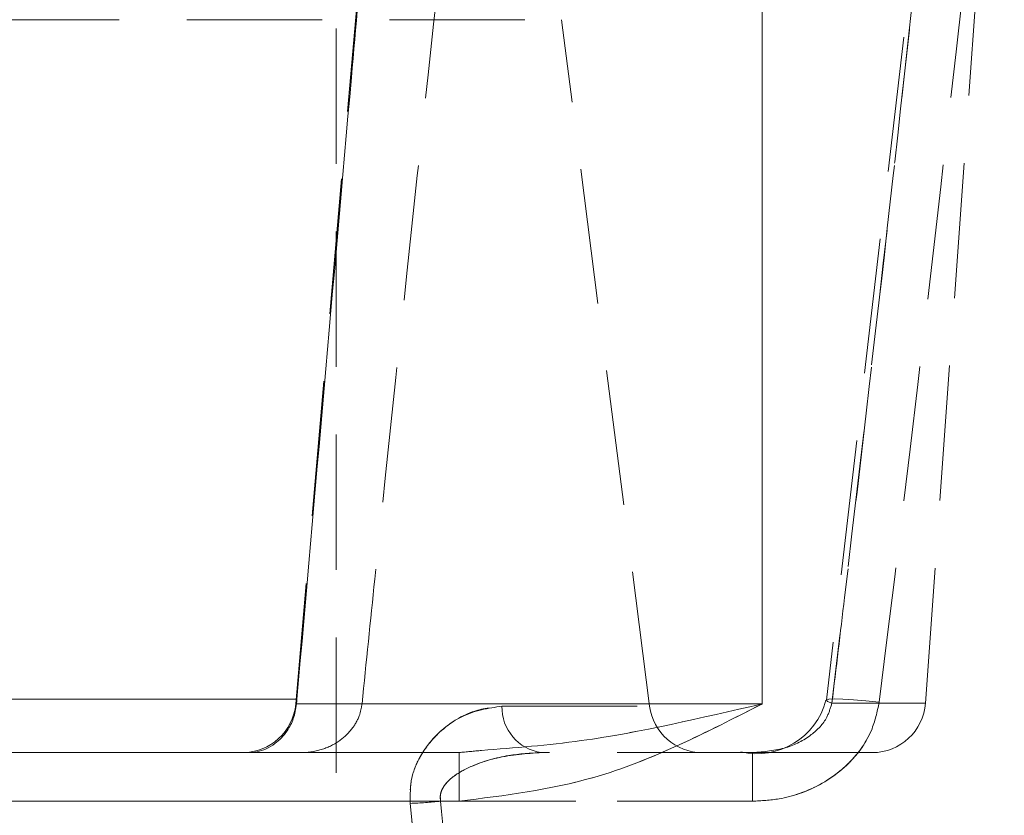
# Model space of a CAD drawing. Units: millimetres. Extents: x 9 to 583, y 5 to 409.
# Drawn here: x 112 to 121, y 101 to 108 of the extents above; entities that cross this region are included whole.
import ezdxf

# ---------------------------------------------------------------- set-up
doc = ezdxf.new("R2010")
doc.units = ezdxf.units.MM
doc.header["$PDSIZE"] = -1
doc.linetypes.add('HIDDEN', pattern=[1.905, 1.27, -0.635])
doc.styles.add('SLDTEXTSTYLE10', font='TXT', dxfattribs={"width": 0.605})
doc.dimstyles.new('SLDDIMSTYLE2', dxfattribs={"dimtxt": 3.5, "dimasz": 2.5, "dimexe": 0, "dimexo": 0.0625, "dimgap": 0.875, "dimtad": 1, "dimtoh": 1, "dimdec": 1, "dimlfac": 2, "dimzin": 12, "dimdsep": 46, "dimtxsty": 'SLDTEXTSTYLE10', "dimblk1": 'CLOSED', "dimblk2": 'CLOSED', "dimsah": 1, "dimcen": 0.09, "dimclrd": 3, "dimclre": 3, "dimclrt": 2, "dimadec": 0, "dimazin": 0, "dimtfac": 1, "dimtdec": 1, "dimtofl": 0, "dimtmove": 0, "dimatfit": 3, "dimldrblk": 'CLOSED', "dimfxl": 0, "dimtolj": 1, "dimtzin": 12, "dimarcsym": 0})

# ---------------------------------------------------------------- blocks, each defined once
blk = doc.blocks.new('_Closed')
at = {"color": 0, "linetype": 'ByBlock', "lineweight": -2}
for p, q in [((-1, 0.166667), (0, 0)), ((-1, 0.166667), (-1, -0.166667)), ((0, 0), (-1, -0.166667)), ((0, 0), (-1, 0))]:
    blk.add_line(p, q, dxfattribs=at)
blk = doc.blocks.new('*D29')
at = {"color": 3, "linetype": 'Continuous', "lineweight": -2}
for p, q in [((62.3586, 72.7), (62.3586, 122.7373)), ((159.8586, 122.7373), (64.8586, 122.7373)), ((162.3586, 72.7), (162.3586, 122.7373))]:
    blk.add_line(p, q, dxfattribs=at)
at = {"layer": 'Defpoints', "color": 0, "linetype": 'Continuous'}
for p in [(62.3586, 122.7373), (62.3586, 72.6375), (162.3586, 72.6375)]:
    blk.add_point(p, dxfattribs=at)
at = {"color": 3, "linetype": 'Continuous', "lineweight": -2, "xscale": 2.5, "yscale": 2.5, "zscale": 2.5, "rotation": 180}
blk.add_blockref('_Closed', (62.3586, 122.7373), dxfattribs=at)
at = {"color": 3, "linetype": 'Continuous', "lineweight": -2, "xscale": 2.5, "yscale": 2.5, "zscale": 2.5}
blk.add_blockref('_Closed', (162.3586, 122.7373), dxfattribs=at)
at = {"color": 2, "linetype": 'Continuous', "lineweight": 0, "insert": (109.5988, 127.1123), "char_height": 3.5, "attachment_point": 1, "style": 'SLDTEXTSTYLE10'}
blk.add_mtext('\\A1;200', dxfattribs=at)
blk = doc.blocks.new('*D30')
at = {"color": 3, "linetype": 'Continuous', "lineweight": -2}
for p, q in [((47.3586, 98.252), (47.3586, 130.1395)), ((49.8586, 130.1395), (174.8586, 130.1395)), ((177.3586, 98.252), (177.3586, 130.1395))]:
    blk.add_line(p, q, dxfattribs=at)
at = {"layer": 'Defpoints', "color": 0, "linetype": 'Continuous'}
for p in [(177.3586, 130.1395), (47.3586, 98.1895), (177.3586, 98.1895)]:
    blk.add_point(p, dxfattribs=at)
at = {"color": 3, "linetype": 'Continuous', "lineweight": -2, "xscale": 2.5, "yscale": 2.5, "zscale": 2.5, "rotation": 180}
blk.add_blockref('_Closed', (47.3586, 130.1395), dxfattribs=at)
at = {"color": 3, "linetype": 'Continuous', "lineweight": -2, "xscale": 2.5, "yscale": 2.5, "zscale": 2.5}
blk.add_blockref('_Closed', (177.3586, 130.1395), dxfattribs=at)
at = {"color": 2, "linetype": 'Continuous', "lineweight": 0, "insert": (109.4223, 134.5145), "char_height": 3.5, "attachment_point": 1, "style": 'SLDTEXTSTYLE10'}
blk.add_mtext('\\A1;260', dxfattribs=at)
blk = doc.blocks.new('kanał przekrój')
at = {"color": 7, "linetype": 'HIDDEN', "lineweight": 0}
for p, q in [((114.8586, 97.1895), (114.8586, 111.6895)), ((120.3918, 101.6539), (121.1086, 111.6895)), ((118.8586, 101.6459), (118.8586, 110.5116)), ((118.8586, 101.6459), (118.8586, 110.5116)), ((118.8586, 101.6459), (118.8586, 110.5116)), ((118.8586, 101.6459), (118.8586, 110.5116)), ((118.8586, 101.6459), (118.8586, 110.5116)), ((118.8586, 101.6459), (118.8586, 110.5116)), ((118.8586, 101.6459), (118.8586, 110.5116)), ((118.8586, 101.6459), (118.8586, 110.5116)), ((118.8586, 101.6459), (118.8586, 110.5116)), ((118.8586, 101.6459), (118.8586, 110.5116)), ((118.8586, 101.6459), (118.8586, 110.5116)), ((118.8586, 101.6459), (118.8586, 110.5116)), ((118.8586, 101.6459), (118.8586, 110.5116)), ((118.8586, 101.6459), (118.8586, 110.5116)), ((118.8586, 101.6459), (118.8586, 110.5116)), ((118.8586, 101.6459), (118.8586, 110.5116)), ((118.8586, 101.6459), (118.8586, 110.5116)), ((118.8586, 101.6459), (118.8586, 110.5116)), ((118.8586, 101.6459), (118.8586, 110.5116)), ((118.8586, 101.6459), (118.8586, 110.5116)), ((118.8586, 101.6459), (118.8586, 110.5116)), ((118.8586, 101.6459), (118.8586, 110.5116)), ((118.8586, 101.6459), (118.8586, 110.5116)), ((118.8586, 101.6459), (118.8586, 110.5116)), ((118.8586, 101.6459), (118.8586, 110.5116)), ((118.8586, 101.6459), (118.8586, 110.5116)), ((118.8586, 101.6459), (118.8586, 110.5116)), ((118.8586, 101.6459), (118.8586, 110.5116)), ((118.8586, 101.6459), (118.8586, 110.5116)), ((118.8586, 101.6459), (118.8586, 110.5116)), ((118.8586, 101.6459), (118.8586, 110.5116)), ((118.8586, 101.6459), (118.8586, 110.5116)), ((118.8586, 101.6459), (118.8586, 110.5116)), ((118.8586, 101.6459), (118.8586, 110.5116)), ((118.8586, 101.6459), (118.8586, 110.5116)), ((118.8586, 101.6459), (118.8586, 110.5116)), ((118.8586, 101.6459), (118.8586, 110.5116)), ((118.8586, 101.6459), (118.8586, 110.5116)), ((118.8586, 101.6459), (118.8586, 110.5116)), ((118.8586, 101.6459), (118.8586, 110.5116)), ((118.8586, 101.6459), (118.8586, 110.5116)), ((118.8586, 101.6459), (118.8586, 110.5116)), ((118.8586, 101.6459), (118.8586, 110.5116)), ((118.8586, 101.6459), (118.8586, 110.5116)), ((118.8586, 101.6459), (118.8586, 110.5116)), ((118.8586, 101.6459), (118.8586, 110.5116)), ((118.8586, 101.6459), (118.8586, 110.5116)), ((118.8586, 101.6459), (118.8586, 110.5116)), ((118.8586, 101.6459), (118.8586, 110.5116)), ((118.8586, 101.6459), (118.8586, 110.5116)), ((118.8586, 101.6459), (118.8586, 110.5116)), ((118.8586, 101.6459), (118.8586, 110.5116)), ((118.8586, 101.6459), (118.8586, 110.5116)), ((118.8586, 101.6459), (118.8586, 110.5116)), ((118.8586, 101.6459), (118.8586, 110.5116)), ((115.2431, 110.3688), (114.4799, 101.6459)), ((107.7417, 108.0669), (116.9755, 108.0669)), ((117.8026, 101.6258), (116.9755, 108.0669)), ((114.4909, 101.6895), (110.2263, 101.6895)), ((118.8586, 101.6459), (114.4799, 101.6459)), ((118.8586, 101.6459), (114.4872, 101.6459)), ((114.4872, 101.6459), (118.8586, 101.6459)), ((118.8586, 101.6459), (114.499, 101.6459)), ((118.8586, 101.6459), (114.499, 101.6459)), ((118.8586, 101.6459), (114.5039, 101.6459)), ((118.8586, 101.6459), (114.5039, 101.6459)), ((118.8586, 101.6459), (114.5039, 101.6459)), ((118.8586, 101.6459), (114.5039, 101.6459)), ((118.8586, 101.6459), (114.5039, 101.6459)), ((118.8586, 101.6459), (114.5039, 101.6459)), ((118.8586, 101.6459), (114.5039, 101.6459)), ((118.8586, 101.6459), (114.5039, 101.6459)), ((118.8586, 101.6459), (114.5039, 101.6459)), ((118.8586, 101.6459), (114.5039, 101.6459)), ((118.8586, 101.6459), (114.5039, 101.6459)), ((118.8586, 101.6459), (114.5039, 101.6459)), ((118.8586, 101.6459), (114.5039, 101.6459)), ((118.8586, 101.6459), (114.5039, 101.6459)), ((118.8586, 101.6459), (114.5039, 101.6459)), ((118.8586, 101.6459), (114.5039, 101.6459)), ((118.8586, 101.6459), (114.5039, 101.6459)), ((118.8586, 101.6459), (114.5039, 101.6459)), ((118.8586, 101.6459), (114.5039, 101.6459)), ((118.8586, 101.6459), (114.5039, 101.6459)), ((118.8586, 101.6459), (114.5039, 101.6459)), ((118.8586, 101.6459), (114.5039, 101.6459)), ((118.8586, 101.6459), (114.5039, 101.6459)), ((118.8586, 101.6459), (114.5039, 101.6459)), ((118.8586, 101.6459), (114.5039, 101.6459)), ((116.4159, 101.6258), (117.8026, 101.6258)), ((116.4159, 101.6258), (117.8026, 101.6258)), ((119.5134, 101.6539), (120.3918, 101.6539)), ((119.5134, 101.6539), (120.3918, 101.6539)), ((116.0129, 100.7331), (116.0129, 101.1895)), ((116.0129, 101.1895), (116.0129, 100.7331)), ((116.0129, 100.7331), (116.0129, 101.1895)), ((116.0129, 101.1895), (116.0129, 100.7331)), ((116.0129, 100.7331), (116.0129, 101.1895)), ((116.0129, 101.1895), (116.0129, 100.7331)), ((116.0129, 100.7331), (116.0129, 101.1895)), ((116.0129, 101.1895), (116.0129, 100.7331)), ((116.0129, 100.7331), (116.0129, 101.1895)), ((116.0129, 101.1895), (116.0129, 100.7331)), ((116.0129, 100.7331), (116.0129, 101.1895)), ((116.0129, 101.1895), (116.0129, 100.7331)), ((116.0129, 100.7331), (116.0129, 101.1895)), ((116.0129, 101.1895), (116.0129, 100.7331)), ((116.0129, 100.7331), (116.0129, 101.1895)), ((116.0129, 101.1895), (116.0129, 100.7331)), ((116.0129, 100.7331), (116.0129, 101.1895)), ((116.0129, 101.1895), (116.0129, 100.7331)), ((116.0129, 100.7331), (116.0129, 101.1895)), ((116.0129, 101.1895), (116.0129, 100.7331)), ((116.0129, 100.7331), (116.0129, 101.1895)), ((116.0129, 101.1895), (116.0129, 100.7331)), ((116.0129, 100.7331), (116.0129, 101.1895)), ((116.0129, 101.1895), (116.0129, 100.7331)), ((116.0129, 100.7331), (116.0129, 101.1895)), ((116.0129, 101.1895), (116.0129, 100.7331)), ((116.0129, 100.7331), (116.0129, 101.1895)), ((116.0129, 101.1895), (116.0129, 100.7331)), ((116.0129, 100.7331), (116.0129, 101.1895)), ((116.0129, 101.1895), (116.0129, 100.7331)), ((116.0129, 100.7331), (116.0129, 101.1895)), ((116.0129, 101.1895), (116.0129, 100.7331)), ((116.0129, 100.7331), (116.0129, 101.1895)), ((116.0129, 101.1895), (116.0129, 100.7331)), ((116.0129, 101.1895), (116.0129, 100.7331)), ((116.0129, 100.7331), (116.0129, 101.1895)), ((116.0129, 100.7331), (116.0129, 101.1895)), ((116.0129, 101.1895), (116.0129, 100.7331)), ((116.0129, 100.7331), (116.0129, 101.1895)), ((116.0129, 101.1895), (116.0129, 100.7331)), ((116.0129, 100.7331), (116.0129, 101.1895)), ((116.0129, 101.1895), (116.0129, 100.7331)), ((116.0129, 100.7331), (116.0129, 101.1895)), ((116.0129, 101.1895), (116.0129, 100.7331)), ((116.0129, 100.7331), (116.0129, 101.1895)), ((116.0129, 101.1895), (116.0129, 100.7331)), ((116.0129, 100.7331), (116.0129, 101.1895)), ((116.0129, 101.1895), (116.0129, 100.7331)), ((116.0129, 100.7331), (116.0129, 101.1895)), ((116.0129, 101.1895), (116.0129, 100.7331)), ((116.0129, 100.7331), (116.0129, 101.1895)), ((116.0129, 101.1895), (116.0129, 100.7331)), ((116.0129, 100.7331), (116.0129, 101.1895)), ((116.0129, 101.1895), (116.0129, 100.7331)), ((116.0129, 100.7331), (116.0129, 101.1895)), ((118.7682, 101.1895), (116.7855, 101.1895)), ((118.7682, 100.7331), (118.7682, 101.1895)), ((119.893, 101.1895), (118.7682, 101.1895)), ((118.7682, 101.1895), (118.7682, 100.7331)), ((118.7682, 100.7331), (118.7682, 101.1895)), ((118.7682, 101.1895), (118.7682, 100.7331)), ((108.7043, 100.7331), (116.0129, 100.7331)), ((116.0129, 100.7331), (108.7043, 100.7331)), ((108.7043, 100.7331), (116.0129, 100.7331)), ((116.0129, 100.7331), (108.7043, 100.7331)), ((108.7043, 100.7331), (116.0129, 100.7331)), ((116.0129, 100.7331), (108.7043, 100.7331)), ((108.7043, 100.7331), (116.0129, 100.7331)), ((116.0129, 100.7331), (108.7043, 100.7331)), ((108.7043, 100.7331), (116.0129, 100.7331)), ((116.0129, 100.7331), (108.7043, 100.7331)), ((108.7043, 100.7331), (116.0129, 100.7331)), ((116.0129, 100.7331), (108.7043, 100.7331)), ((108.7043, 100.7331), (116.0129, 100.7331)), ((116.0129, 100.7331), (108.7043, 100.7331)), ((108.7043, 100.7331), (116.0129, 100.7331)), ((116.0129, 100.7331), (108.7043, 100.7331)), ((108.7043, 100.7331), (116.0129, 100.7331)), ((116.0129, 100.7331), (108.7043, 100.7331)), ((108.7043, 100.7331), (116.0129, 100.7331)), ((116.0129, 100.7331), (108.7043, 100.7331)), ((108.7043, 100.7331), (116.0129, 100.7331)), ((116.0129, 100.7331), (108.7043, 100.7331)), ((108.7043, 100.7331), (116.0129, 100.7331)), ((116.0129, 100.7331), (108.7043, 100.7331)), ((108.7043, 100.7331), (116.0129, 100.7331)), ((116.0129, 100.7331), (108.7043, 100.7331)), ((108.7043, 100.7331), (116.0129, 100.7331)), ((116.0129, 100.7331), (108.7043, 100.7331)), ((108.7043, 100.7331), (116.0129, 100.7331)), ((116.0129, 100.7331), (108.7043, 100.7331)), ((108.7043, 100.7331), (116.0129, 100.7331)), ((116.0129, 100.7331), (108.7043, 100.7331)), ((108.7043, 100.7331), (116.0129, 100.7331)), ((116.0129, 100.7331), (108.7043, 100.7331)), ((108.7043, 100.7331), (116.0129, 100.7331)), ((116.0129, 100.7331), (108.7043, 100.7331)), ((108.7043, 100.7331), (116.0129, 100.7331)), ((116.0129, 100.7331), (108.7043, 100.7331)), ((108.7043, 100.7331), (116.0129, 100.7331)), ((116.0129, 100.7331), (108.7043, 100.7331)), ((108.7043, 100.7331), (116.0129, 100.7331)), ((116.0129, 100.7331), (108.7043, 100.7331)), ((108.7043, 100.7331), (116.0129, 100.7331)), ((116.0129, 100.7331), (108.7043, 100.7331)), ((108.7043, 100.7331), (116.0129, 100.7331)), ((116.0129, 100.7331), (108.7043, 100.7331)), ((108.7043, 100.7331), (116.0129, 100.7331)), ((116.0129, 100.7331), (108.7043, 100.7331)), ((108.7043, 100.7331), (116.0129, 100.7331)), ((116.0129, 100.7331), (108.7043, 100.7331)), ((108.7043, 100.7331), (116.0129, 100.7331)), ((116.0129, 100.7331), (108.7043, 100.7331)), ((108.7043, 100.7331), (116.0129, 100.7331)), ((116.0129, 100.7331), (108.7043, 100.7331)), ((108.7043, 100.7331), (116.0129, 100.7331)), ((115.84, 100.7331), (118.7682, 100.7331)), ((118.7682, 100.7331), (115.84, 100.7331)), ((115.84, 100.7331), (118.7682, 100.7331)), ((118.7682, 100.7331), (115.84, 100.7331))]:
    blk.add_line(p, q, dxfattribs=at)
at = {"color": 7, "linetype": 'Continuous', "lineweight": 15}
for p, q in [((118.8586, 101.6459), (118.8586, 110.5116)), ((110.2263, 101.6895), (114.4909, 101.6895)), ((114.4799, 101.6459), (114.4872, 101.6459)), ((114.4872, 101.6459), (118.8586, 101.6459)), ((114.0398, 101.1895), (110.6774, 101.1895)), ((116.0129, 101.1895), (114.0398, 101.1895)), ((116.0129, 101.1895), (116.0129, 100.7331)), ((116.0129, 100.7331), (108.7043, 100.7331))]:
    blk.add_line(p, q, dxfattribs=at)
at = {"color": 7, "linetype": 'HIDDEN', "lineweight": 0, "flags": 128}
for points in [[(120.6073, 111.69), (120.3482, 109.2747), (119.4615, 101.6802)], [(119.5134, 101.6539), (119.4721, 101.6694), (119.462, 101.6817), (119.4837, 101.6899), (119.5358, 101.6935), (119.615, 101.6922), (119.7162, 101.6862), (119.8329, 101.6759), (119.9576, 101.6618)], [(119.5134, 101.6539), (119.4721, 101.6694), (119.462, 101.6817), (119.4837, 101.6899), (119.5358, 101.6935), (119.615, 101.6922), (119.7162, 101.6862), (119.8329, 101.6759), (119.9576, 101.6618)], [(119.5134, 101.6539), (119.4721, 101.6694), (119.462, 101.6817), (119.4837, 101.6899), (119.5358, 101.6935), (119.615, 101.6922), (119.7162, 101.6862), (119.8329, 101.6759), (119.9576, 101.6618)], [(119.5134, 101.6539), (119.4721, 101.6694), (119.462, 101.6817), (119.4837, 101.6899), (119.5358, 101.6935), (119.615, 101.6922), (119.7162, 101.6862), (119.8329, 101.6759), (119.9576, 101.6618)]]:
    blk.add_lwpolyline(points, dxfattribs=at)
at = {"color": 7, "linetype": 'HIDDEN', "lineweight": 0}
for centre, radius, start, end in [((118.808, 101.8508), 0.6715, 257.04838, 345.42683), ((113.9818, 101.6895), 0.5, 270, 355), ((116.8474, 101.6167), 0.4316, 178.78715, 261.74863), ((116.8474, 101.6167), 0.4316, 178.78715, 261.74863), ((116.8474, 101.6167), 0.4316, 178.78715, 261.74863), ((116.8474, 101.6167), 0.4316, 178.78715, 261.74863), ((118.2985, 101.6895), 0.5, 187.31749, 270), ((119.893, 101.6895), 0.5, 270, 355.91438), ((115.3581, 105.5342), 4.8253, 272.338, 275.73151), ((115.3581, 105.5342), 4.8253, 272.338, 275.73151), ((115.3581, 105.5342), 4.8253, 272.338, 275.73151), ((115.3581, 105.5342), 4.8253, 272.338, 275.73151)]:
    blk.add_arc(centre, radius, start, end, dxfattribs=at)
blk.add_ellipse((112.3586, 473.419), major_axis=(0, 401.0347), ratio=0.05052, start_param=3.526068, end_param=3.588031, dxfattribs=at)
blk.add_ellipse((112.3586, 473.419), major_axis=(0, 401.0347), ratio=0.05052, start_param=3.526068, end_param=3.588031, dxfattribs=at)
blk.add_ellipse((112.3586, 473.419), major_axis=(0, 401.0347), ratio=0.05052, start_param=3.526068, end_param=3.588031, dxfattribs=at)
blk.add_ellipse((112.3586, 473.419), major_axis=(0, 401.0347), ratio=0.05052, start_param=3.526068, end_param=3.588031, dxfattribs=at)
for points, knots in [([(120.6438, 111.7731), (120.6409, 111.7453), (120.6038, 111.3869), (120.4286, 109.7067), (120.0696, 106.3599), (119.7135, 103.3469), (119.5134, 101.6539)], [0, 0, 0, 0, 0.008261, 0.106153, 0.497725, 1, 1, 1, 1]), ([(119.5134, 101.6539), (119.5532, 101.9837), (119.7521, 103.6332), (120.1362, 106.9774), (120.4627, 110.0217), (120.6409, 111.7453), (120.6438, 111.7731)], [0, 0, 0, 0, 0.097893, 0.489466, 0.991739, 1, 1, 1, 1]), ([(120.6438, 111.7731), (120.6409, 111.7453), (120.6038, 111.3869), (120.4286, 109.7067), (120.0696, 106.3599), (119.7135, 103.3469), (119.5134, 101.6539)], [0, 0, 0, 0, 0.008261, 0.106153, 0.497725, 1, 1, 1, 1]), ([(119.5134, 101.6539), (119.5532, 101.9837), (119.7521, 103.6332), (120.1362, 106.9774), (120.4627, 110.0217), (120.6409, 111.7453), (120.6438, 111.7731)], [0, 0, 0, 0, 0.097893, 0.489466, 0.991739, 1, 1, 1, 1]), ([(115.1022, 101.6459), (115.1421, 102.0362), (115.4399, 104.952), (115.7565, 107.8658), (116.0308, 110.3896)], [0, 0, 0, 0, 0.133863, 1, 1, 1, 1]), ([(115.1022, 101.6459), (115.096, 101.6107), (115.0812, 101.5273), (115.0109, 101.4054), (114.8924, 101.2922), (114.7283, 101.2102), (114.5996, 101.1895), (114.532, 101.1895), (114.5319, 101.1895)], [0, 0, 0, 0, 0.134177, 0.317991, 0.518261, 0.745216, 0.999343, 1, 1, 1, 1]), ([(116.4159, 101.6258), (116.2871, 101.6058), (116.0565, 101.57), (115.7783, 101.3516), (115.6221, 101.123), (115.5508, 100.9141), (115.5536, 100.7769), (115.555, 100.713)], [0, 0, 0, 0, 0.332342, 0.594908, 0.757807, 0.887229, 1, 1, 1, 1]), ([(116.4159, 101.6258), (116.2871, 101.6058), (116.0565, 101.57), (115.7783, 101.3516), (115.6221, 101.123), (115.5508, 100.9141), (115.5536, 100.7769), (115.555, 100.713)], [0, 0, 0, 0, 0.332342, 0.594908, 0.757807, 0.887229, 1, 1, 1, 1]), ([(115.555, 100.713), (115.5545, 100.7894), (115.5537, 100.9404), (115.6462, 101.1717), (115.8359, 101.4108), (116.1156, 101.5902), (116.3223, 101.6147), (116.4159, 101.6258)], [0, 0, 0, 0, 0.1346119, 0.2658973, 0.46226, 0.7567378, 1, 1, 1, 1]), ([(115.555, 100.713), (115.5545, 100.7894), (115.5537, 100.9404), (115.6462, 101.1717), (115.8359, 101.4108), (116.1156, 101.5902), (116.3223, 101.6147), (116.4159, 101.6258)], [0, 0, 0, 0, 0.134612, 0.265897, 0.46226, 0.756738, 1, 1, 1, 1]), ([(116.0129, 100.7331), (116.4406, 100.7864), (117.4397, 100.9112), (118.343, 101.3857), (118.856, 101.6446), (118.8586, 101.6459)], [0, 0, 0, 0, 0.4268463, 0.9970677, 1, 1, 1, 1]), ([(118.8586, 101.6459), (118.856, 101.6446), (118.343, 101.3857), (117.4397, 100.9112), (116.4406, 100.7864), (116.0129, 100.7331)], [0, 0, 0, 0, 0.0029323, 0.5731537, 1, 1, 1, 1]), ([(116.0129, 100.7331), (116.4406, 100.7864), (117.4397, 100.9112), (118.343, 101.3857), (118.856, 101.6446), (118.8586, 101.6459)], [0, 0, 0, 0, 0.426846, 0.997068, 1, 1, 1, 1]), ([(118.8586, 101.6459), (118.856, 101.6446), (118.343, 101.3857), (117.4397, 100.9112), (116.4406, 100.7864), (116.0129, 100.7331)], [0, 0, 0, 0, 0.0029323, 0.5731537, 1, 1, 1, 1]), ([(116.0129, 100.7331), (116.4406, 100.7864), (117.4397, 100.9112), (118.343, 101.3857), (118.856, 101.6446), (118.8586, 101.6459)], [0, 0, 0, 0, 0.4268463, 0.9970677, 1, 1, 1, 1]), ([(118.8586, 101.6459), (118.856, 101.6446), (118.343, 101.3857), (117.4397, 100.9112), (116.4406, 100.7864), (116.0129, 100.7331)], [0, 0, 0, 0, 0.002932, 0.573154, 1, 1, 1, 1]), ([(116.0129, 100.7331), (116.4406, 100.7864), (117.4397, 100.9112), (118.343, 101.3857), (118.856, 101.6446), (118.8586, 101.6459)], [0, 0, 0, 0, 0.426846, 0.997068, 1, 1, 1, 1]), ([(118.8586, 101.6459), (118.856, 101.6446), (118.343, 101.3857), (117.4397, 100.9112), (116.4406, 100.7864), (116.0129, 100.7331)], [0, 0, 0, 0, 0.0029323, 0.5731537, 1, 1, 1, 1]), ([(116.0129, 100.7331), (116.4406, 100.7864), (117.4397, 100.9112), (118.343, 101.3857), (118.856, 101.6446), (118.8586, 101.6459)], [0, 0, 0, 0, 0.426846, 0.997068, 1, 1, 1, 1]), ([(118.8586, 101.6459), (118.856, 101.6446), (118.343, 101.3857), (117.4397, 100.9112), (116.4406, 100.7864), (116.0129, 100.7331)], [0, 0, 0, 0, 0.002932, 0.573154, 1, 1, 1, 1]), ([(116.0129, 100.7331), (116.4406, 100.7864), (117.4397, 100.9112), (118.343, 101.3857), (118.856, 101.6446), (118.8586, 101.6459)], [0, 0, 0, 0, 0.426846, 0.997068, 1, 1, 1, 1]), ([(118.8586, 101.6459), (118.856, 101.6446), (118.343, 101.3857), (117.4397, 100.9112), (116.4406, 100.7864), (116.0129, 100.7331)], [0, 0, 0, 0, 0.0029323, 0.5731537, 1, 1, 1, 1]), ([(116.0129, 100.7331), (116.4406, 100.7864), (117.4397, 100.9112), (118.343, 101.3857), (118.856, 101.6446), (118.8586, 101.6459)], [0, 0, 0, 0, 0.426846, 0.997068, 1, 1, 1, 1]), ([(118.8586, 101.6459), (118.856, 101.6446), (118.343, 101.3857), (117.4397, 100.9112), (116.4406, 100.7864), (116.0129, 100.7331)], [0, 0, 0, 0, 0.002932, 0.573154, 1, 1, 1, 1]), ([(116.0129, 100.7331), (116.4406, 100.7864), (117.4397, 100.9112), (118.343, 101.3857), (118.856, 101.6446), (118.8586, 101.6459)], [0, 0, 0, 0, 0.426846, 0.997068, 1, 1, 1, 1]), ([(118.8586, 101.6459), (118.856, 101.6446), (118.343, 101.3857), (117.4397, 100.9112), (116.4406, 100.7864), (116.0129, 100.7331)], [0, 0, 0, 0, 0.002932, 0.573154, 1, 1, 1, 1]), ([(116.0129, 100.7331), (116.4406, 100.7864), (117.4397, 100.9112), (118.343, 101.3857), (118.856, 101.6446), (118.8586, 101.6459)], [0, 0, 0, 0, 0.426846, 0.997068, 1, 1, 1, 1]), ([(118.8586, 101.6459), (118.856, 101.6446), (118.343, 101.3857), (117.4397, 100.9112), (116.4406, 100.7864), (116.0129, 100.7331)], [0, 0, 0, 0, 0.002932, 0.573154, 1, 1, 1, 1]), ([(116.0129, 100.7331), (116.4406, 100.7864), (117.4397, 100.9112), (118.343, 101.3857), (118.856, 101.6446), (118.8586, 101.6459)], [0, 0, 0, 0, 0.426846, 0.997068, 1, 1, 1, 1]), ([(118.8586, 101.6459), (118.856, 101.6446), (118.343, 101.3857), (117.4397, 100.9112), (116.4406, 100.7864), (116.0129, 100.7331)], [0, 0, 0, 0, 0.002932, 0.573154, 1, 1, 1, 1]), ([(116.0129, 100.7331), (116.4406, 100.7864), (117.4397, 100.9112), (118.343, 101.3857), (118.856, 101.6446), (118.8586, 101.6459)], [0, 0, 0, 0, 0.4268463, 0.9970677, 1, 1, 1, 1]), ([(118.8586, 101.6459), (118.856, 101.6446), (118.343, 101.3857), (117.4397, 100.9112), (116.4406, 100.7864), (116.0129, 100.7331)], [0, 0, 0, 0, 0.002932, 0.573154, 1, 1, 1, 1]), ([(116.0129, 100.7331), (116.4406, 100.7864), (117.4397, 100.9112), (118.343, 101.3857), (118.856, 101.6446), (118.8586, 101.6459)], [0, 0, 0, 0, 0.4268463, 0.9970677, 1, 1, 1, 1]), ([(118.8586, 101.6459), (118.856, 101.6446), (118.343, 101.3857), (117.4397, 100.9112), (116.4406, 100.7864), (116.0129, 100.7331)], [0, 0, 0, 0, 0.002932, 0.573154, 1, 1, 1, 1]), ([(116.0129, 100.7331), (116.4406, 100.7864), (117.4397, 100.9112), (118.343, 101.3857), (118.856, 101.6446), (118.8586, 101.6459)], [0, 0, 0, 0, 0.426846, 0.997068, 1, 1, 1, 1]), ([(118.8586, 101.6459), (118.856, 101.6446), (118.343, 101.3857), (117.4397, 100.9112), (116.4406, 100.7864), (116.0129, 100.7331)], [0, 0, 0, 0, 0.0029323, 0.5731537, 1, 1, 1, 1]), ([(116.0129, 100.7331), (116.4406, 100.7864), (117.4397, 100.9112), (118.343, 101.3857), (118.856, 101.6446), (118.8586, 101.6459)], [0, 0, 0, 0, 0.4268463, 0.9970677, 1, 1, 1, 1]), ([(118.8586, 101.6459), (118.856, 101.6446), (118.343, 101.3857), (117.4397, 100.9112), (116.4406, 100.7864), (116.0129, 100.7331)], [0, 0, 0, 0, 0.0029323, 0.5731537, 1, 1, 1, 1]), ([(116.0129, 100.7331), (116.4406, 100.7864), (117.4397, 100.9112), (118.343, 101.3857), (118.856, 101.6446), (118.8586, 101.6459)], [0, 0, 0, 0, 0.426846, 0.997068, 1, 1, 1, 1]), ([(118.8586, 101.6459), (118.856, 101.6446), (118.343, 101.3857), (117.4397, 100.9112), (116.4406, 100.7864), (116.0129, 100.7331)], [0, 0, 0, 0, 0.002932, 0.573154, 1, 1, 1, 1]), ([(116.0129, 100.7331), (116.4406, 100.7864), (117.4397, 100.9112), (118.343, 101.3857), (118.856, 101.6446), (118.8586, 101.6459)], [0, 0, 0, 0, 0.4268463, 0.9970677, 1, 1, 1, 1]), ([(118.8586, 101.6459), (118.856, 101.6446), (118.343, 101.3857), (117.4397, 100.9112), (116.4406, 100.7864), (116.0129, 100.7331)], [0, 0, 0, 0, 0.0029323, 0.5731537, 1, 1, 1, 1]), ([(116.0129, 100.7331), (116.4406, 100.7864), (117.4397, 100.9112), (118.343, 101.3857), (118.856, 101.6446), (118.8586, 101.6459)], [0, 0, 0, 0, 0.426846, 0.997068, 1, 1, 1, 1]), ([(118.8586, 101.6459), (118.856, 101.6446), (118.343, 101.3857), (117.4397, 100.9112), (116.4406, 100.7864), (116.0129, 100.7331)], [0, 0, 0, 0, 0.0029323, 0.5731537, 1, 1, 1, 1]), ([(116.0129, 100.7331), (116.4406, 100.7864), (117.4397, 100.9112), (118.343, 101.3857), (118.856, 101.6446), (118.8586, 101.6459)], [0, 0, 0, 0, 0.4268463, 0.9970677, 1, 1, 1, 1]), ([(118.8586, 101.6459), (118.856, 101.6446), (118.343, 101.3857), (117.4397, 100.9112), (116.4406, 100.7864), (116.0129, 100.7331)], [0, 0, 0, 0, 0.002932, 0.573154, 1, 1, 1, 1]), ([(116.0129, 100.7331), (116.4406, 100.7864), (117.4397, 100.9112), (118.343, 101.3857), (118.856, 101.6446), (118.8586, 101.6459)], [0, 0, 0, 0, 0.426846, 0.997068, 1, 1, 1, 1]), ([(118.8586, 101.6459), (118.856, 101.6446), (118.343, 101.3857), (117.4397, 100.9112), (116.4406, 100.7864), (116.0129, 100.7331)], [0, 0, 0, 0, 0.002932, 0.573154, 1, 1, 1, 1]), ([(116.0129, 100.7331), (116.4406, 100.7864), (117.4397, 100.9112), (118.343, 101.3857), (118.856, 101.6446), (118.8586, 101.6459)], [0, 0, 0, 0, 0.426846, 0.997068, 1, 1, 1, 1]), ([(118.8586, 101.6459), (118.856, 101.6446), (118.343, 101.3857), (117.4397, 100.9112), (116.4406, 100.7864), (116.0129, 100.7331)], [0, 0, 0, 0, 0.0029323, 0.5731537, 1, 1, 1, 1]), ([(116.0129, 100.7331), (116.4406, 100.7864), (117.4397, 100.9112), (118.343, 101.3857), (118.856, 101.6446), (118.8586, 101.6459)], [0, 0, 0, 0, 0.426846, 0.997068, 1, 1, 1, 1]), ([(118.8586, 101.6459), (118.856, 101.6446), (118.343, 101.3857), (117.4397, 100.9112), (116.4406, 100.7864), (116.0129, 100.7331)], [0, 0, 0, 0, 0.002932, 0.573154, 1, 1, 1, 1]), ([(116.0129, 100.7331), (116.4406, 100.7864), (117.4397, 100.9112), (118.343, 101.3857), (118.856, 101.6446), (118.8586, 101.6459)], [0, 0, 0, 0, 0.426846, 0.997068, 1, 1, 1, 1]), ([(118.8586, 101.6459), (118.856, 101.6446), (118.343, 101.3857), (117.4397, 100.9112), (116.4406, 100.7864), (116.0129, 100.7331)], [0, 0, 0, 0, 0.0029323, 0.5731537, 1, 1, 1, 1]), ([(116.0129, 100.7331), (116.4406, 100.7864), (117.4397, 100.9112), (118.343, 101.3857), (118.856, 101.6446), (118.8586, 101.6459)], [0, 0, 0, 0, 0.426846, 0.997068, 1, 1, 1, 1]), ([(118.8586, 101.6459), (118.856, 101.6446), (118.343, 101.3857), (117.4397, 100.9112), (116.4406, 100.7864), (116.0129, 100.7331)], [0, 0, 0, 0, 0.002932, 0.573154, 1, 1, 1, 1]), ([(116.0129, 100.7331), (116.4406, 100.7864), (117.4397, 100.9112), (118.343, 101.3857), (118.856, 101.6446), (118.8586, 101.6459)], [0, 0, 0, 0, 0.426846, 0.997068, 1, 1, 1, 1]), ([(118.8586, 101.6459), (118.856, 101.6446), (118.343, 101.3857), (117.4397, 100.9112), (116.4406, 100.7864), (116.0129, 100.7331)], [0, 0, 0, 0, 0.0029323, 0.5731537, 1, 1, 1, 1]), ([(116.0129, 100.7331), (116.4406, 100.7864), (117.4397, 100.9112), (118.343, 101.3857), (118.856, 101.6446), (118.8586, 101.6459)], [0, 0, 0, 0, 0.426846, 0.997068, 1, 1, 1, 1]), ([(118.8586, 101.6459), (118.856, 101.6446), (118.343, 101.3857), (117.4397, 100.9112), (116.4406, 100.7864), (116.0129, 100.7331)], [0, 0, 0, 0, 0.0029323, 0.5731537, 1, 1, 1, 1]), ([(116.0129, 100.7331), (116.4406, 100.7864), (117.4397, 100.9112), (118.343, 101.3857), (118.856, 101.6446), (118.8586, 101.6459)], [0, 0, 0, 0, 0.426846, 0.997068, 1, 1, 1, 1]), ([(118.8586, 101.6459), (118.856, 101.6446), (118.343, 101.3857), (117.4397, 100.9112), (116.4406, 100.7864), (116.0129, 100.7331)], [0, 0, 0, 0, 0.002932, 0.573154, 1, 1, 1, 1]), ([(116.0129, 100.7331), (116.4406, 100.7864), (117.4397, 100.9112), (118.343, 101.3857), (118.856, 101.6446), (118.8586, 101.6459)], [0, 0, 0, 0, 0.426846, 0.997068, 1, 1, 1, 1]), ([(118.8586, 101.6459), (118.856, 101.6446), (118.343, 101.3857), (117.4397, 100.9112), (116.4406, 100.7864), (116.0129, 100.7331)], [0, 0, 0, 0, 0.002932, 0.573154, 1, 1, 1, 1]), ([(116.0129, 100.7331), (116.4406, 100.7864), (117.4397, 100.9112), (118.343, 101.3857), (118.856, 101.6446), (118.8586, 101.6459)], [0, 0, 0, 0, 0.426846, 0.997068, 1, 1, 1, 1]), ([(116.2243, 101.2101), (116.5358, 101.2342), (117.4045, 101.3012), (118.29, 101.5188), (118.8555, 101.6452), (118.8586, 101.6459)], [0, 0, 0, 0, 0.357322, 0.996515, 1, 1, 1, 1]), ([(118.8586, 101.6459), (118.8555, 101.6452), (118.29, 101.5188), (117.4045, 101.3012), (116.5358, 101.2342), (116.2243, 101.2101)], [0, 0, 0, 0, 0.003485, 0.642678, 1, 1, 1, 1]), ([(116.2243, 101.2101), (116.5358, 101.2342), (117.4045, 101.3012), (118.29, 101.5188), (118.8555, 101.6452), (118.8586, 101.6459)], [0, 0, 0, 0, 0.357322, 0.996515, 1, 1, 1, 1]), ([(118.8586, 101.6459), (118.8555, 101.6452), (118.29, 101.5188), (117.4045, 101.3012), (116.5358, 101.2342), (116.2243, 101.2101)], [0, 0, 0, 0, 0.003485, 0.642678, 1, 1, 1, 1]), ([(116.2243, 101.2101), (116.5358, 101.2342), (117.4045, 101.3012), (118.29, 101.5188), (118.8555, 101.6452), (118.8586, 101.6459)], [0, 0, 0, 0, 0.357322, 0.996515, 1, 1, 1, 1]), ([(118.8586, 101.6459), (118.8555, 101.6452), (118.29, 101.5188), (117.4045, 101.3012), (116.5358, 101.2342), (116.2243, 101.2101)], [0, 0, 0, 0, 0.003485, 0.642678, 1, 1, 1, 1]), ([(116.2243, 101.2101), (116.5358, 101.2342), (117.4045, 101.3012), (118.29, 101.5188), (118.8555, 101.6452), (118.8586, 101.6459)], [0, 0, 0, 0, 0.357322, 0.996515, 1, 1, 1, 1]), ([(118.8586, 101.6459), (118.8555, 101.6452), (118.29, 101.5188), (117.4045, 101.3012), (116.5358, 101.2342), (116.2243, 101.2101)], [0, 0, 0, 0, 0.003485, 0.642678, 1, 1, 1, 1]), ([(116.2243, 101.2101), (116.5358, 101.2342), (117.4045, 101.3012), (118.29, 101.5188), (118.8555, 101.6452), (118.8586, 101.6459)], [0, 0, 0, 0, 0.357322, 0.996515, 1, 1, 1, 1]), ([(118.8586, 101.6459), (118.8555, 101.6452), (118.29, 101.5188), (117.4045, 101.3012), (116.5358, 101.2342), (116.2243, 101.2101)], [0, 0, 0, 0, 0.003485, 0.642678, 1, 1, 1, 1]), ([(116.2243, 101.2101), (116.5358, 101.2342), (117.4045, 101.3012), (118.29, 101.5188), (118.8555, 101.6452), (118.8586, 101.6459)], [0, 0, 0, 0, 0.357322, 0.9965154, 1, 1, 1, 1]), ([(118.8586, 101.6459), (118.8555, 101.6452), (118.29, 101.5188), (117.4045, 101.3012), (116.5358, 101.2342), (116.2243, 101.2101)], [0, 0, 0, 0, 0.003485, 0.642678, 1, 1, 1, 1]), ([(116.2243, 101.2101), (116.5358, 101.2342), (117.4045, 101.3012), (118.29, 101.5188), (118.8555, 101.6452), (118.8586, 101.6459)], [0, 0, 0, 0, 0.357322, 0.9965154, 1, 1, 1, 1]), ([(118.8586, 101.6459), (118.8555, 101.6452), (118.29, 101.5188), (117.4045, 101.3012), (116.5358, 101.2342), (116.2243, 101.2101)], [0, 0, 0, 0, 0.003485, 0.642678, 1, 1, 1, 1]), ([(116.2243, 101.2101), (116.5358, 101.2342), (117.4045, 101.3012), (118.29, 101.5188), (118.8555, 101.6452), (118.8586, 101.6459)], [0, 0, 0, 0, 0.357322, 0.996515, 1, 1, 1, 1]), ([(118.8586, 101.6459), (118.8555, 101.6452), (118.29, 101.5188), (117.4045, 101.3012), (116.5358, 101.2342), (116.2243, 101.2101)], [0, 0, 0, 0, 0.0034846, 0.642678, 1, 1, 1, 1]), ([(116.2243, 101.2101), (116.5358, 101.2342), (117.4045, 101.3012), (118.29, 101.5188), (118.8555, 101.6452), (118.8586, 101.6459)], [0, 0, 0, 0, 0.357322, 0.996515, 1, 1, 1, 1]), ([(118.8586, 101.6459), (118.8555, 101.6452), (118.29, 101.5188), (117.4045, 101.3012), (116.5358, 101.2342), (116.2243, 101.2101)], [0, 0, 0, 0, 0.003485, 0.642678, 1, 1, 1, 1]), ([(116.2243, 101.2101), (116.5358, 101.2342), (117.4045, 101.3012), (118.29, 101.5188), (118.8555, 101.6452), (118.8586, 101.6459)], [0, 0, 0, 0, 0.357322, 0.996515, 1, 1, 1, 1]), ([(118.8586, 101.6459), (118.8555, 101.6452), (118.29, 101.5188), (117.4045, 101.3012), (116.5358, 101.2342), (116.2243, 101.2101)], [0, 0, 0, 0, 0.003485, 0.642678, 1, 1, 1, 1]), ([(116.2243, 101.2101), (116.5358, 101.2342), (117.4045, 101.3012), (118.29, 101.5188), (118.8555, 101.6452), (118.8586, 101.6459)], [0, 0, 0, 0, 0.357322, 0.9965154, 1, 1, 1, 1]), ([(118.8586, 101.6459), (118.8555, 101.6452), (118.29, 101.5188), (117.4045, 101.3012), (116.5358, 101.2342), (116.2243, 101.2101)], [0, 0, 0, 0, 0.003485, 0.642678, 1, 1, 1, 1]), ([(116.2243, 101.2101), (116.5358, 101.2342), (117.4045, 101.3012), (118.29, 101.5188), (118.8555, 101.6452), (118.8586, 101.6459)], [0, 0, 0, 0, 0.357322, 0.996515, 1, 1, 1, 1]), ([(118.8586, 101.6459), (118.8555, 101.6452), (118.29, 101.5188), (117.4045, 101.3012), (116.5358, 101.2342), (116.2243, 101.2101)], [0, 0, 0, 0, 0.003485, 0.642678, 1, 1, 1, 1]), ([(116.2243, 101.2101), (116.5358, 101.2342), (117.4045, 101.3012), (118.29, 101.5188), (118.8555, 101.6452), (118.8586, 101.6459)], [0, 0, 0, 0, 0.357322, 0.996515, 1, 1, 1, 1]), ([(118.8586, 101.6459), (118.8555, 101.6452), (118.29, 101.5188), (117.4045, 101.3012), (116.5358, 101.2342), (116.2243, 101.2101)], [0, 0, 0, 0, 0.003485, 0.642678, 1, 1, 1, 1]), ([(116.2243, 101.2101), (116.5358, 101.2342), (117.4045, 101.3012), (118.29, 101.5188), (118.8555, 101.6452), (118.8586, 101.6459)], [0, 0, 0, 0, 0.357322, 0.996515, 1, 1, 1, 1]), ([(118.8586, 101.6459), (118.8555, 101.6452), (118.29, 101.5188), (117.4045, 101.3012), (116.5358, 101.2342), (116.2243, 101.2101)], [0, 0, 0, 0, 0.003485, 0.642678, 1, 1, 1, 1]), ([(116.2243, 101.2101), (116.5358, 101.2342), (117.4045, 101.3012), (118.29, 101.5188), (118.8555, 101.6452), (118.8586, 101.6459)], [0, 0, 0, 0, 0.357322, 0.9965154, 1, 1, 1, 1]), ([(118.8586, 101.6459), (118.8555, 101.6452), (118.29, 101.5188), (117.4045, 101.3012), (116.5358, 101.2342), (116.2243, 101.2101)], [0, 0, 0, 0, 0.0034846, 0.642678, 1, 1, 1, 1]), ([(116.2243, 101.2101), (116.5358, 101.2342), (117.4045, 101.3012), (118.29, 101.5188), (118.8555, 101.6452), (118.8586, 101.6459)], [0, 0, 0, 0, 0.357322, 0.996515, 1, 1, 1, 1]), ([(118.8586, 101.6459), (118.8555, 101.6452), (118.29, 101.5188), (117.4045, 101.3012), (116.5358, 101.2342), (116.2243, 101.2101)], [0, 0, 0, 0, 0.003485, 0.642678, 1, 1, 1, 1]), ([(116.2243, 101.2101), (116.5358, 101.2342), (117.4045, 101.3012), (118.29, 101.5188), (118.8555, 101.6452), (118.8586, 101.6459)], [0, 0, 0, 0, 0.357322, 0.996515, 1, 1, 1, 1]), ([(118.8586, 101.6459), (118.8555, 101.6452), (118.29, 101.5188), (117.4045, 101.3012), (116.5358, 101.2342), (116.2243, 101.2101)], [0, 0, 0, 0, 0.003485, 0.642678, 1, 1, 1, 1]), ([(118.8586, 101.6459), (118.8555, 101.6452), (118.29, 101.5188), (117.4045, 101.3012), (116.5358, 101.2342), (116.2243, 101.2101)], [0, 0, 0, 0, 0.003485, 0.642678, 1, 1, 1, 1]), ([(116.2243, 101.2101), (116.5358, 101.2342), (117.4045, 101.3012), (118.29, 101.5188), (118.8555, 101.6452), (118.8586, 101.6459)], [0, 0, 0, 0, 0.357322, 0.996515, 1, 1, 1, 1]), ([(118.8586, 101.6459), (118.8555, 101.6452), (118.29, 101.5188), (117.4045, 101.3012), (116.5358, 101.2342), (116.2243, 101.2101)], [0, 0, 0, 0, 0.003485, 0.642678, 1, 1, 1, 1]), ([(116.2243, 101.2101), (116.5358, 101.2342), (117.4045, 101.3012), (118.29, 101.5188), (118.8555, 101.6452), (118.8586, 101.6459)], [0, 0, 0, 0, 0.357322, 0.9965154, 1, 1, 1, 1]), ([(116.2243, 101.2101), (116.5358, 101.2342), (117.4045, 101.3012), (118.29, 101.5188), (118.8555, 101.6452), (118.8586, 101.6459)], [0, 0, 0, 0, 0.357322, 0.9965154, 1, 1, 1, 1]), ([(118.8586, 101.6459), (118.8555, 101.6452), (118.29, 101.5188), (117.4045, 101.3012), (116.5358, 101.2342), (116.2243, 101.2101)], [0, 0, 0, 0, 0.003485, 0.642678, 1, 1, 1, 1]), ([(116.2243, 101.2101), (116.5358, 101.2342), (117.4045, 101.3012), (118.29, 101.5188), (118.8555, 101.6452), (118.8586, 101.6459)], [0, 0, 0, 0, 0.357322, 0.9965154, 1, 1, 1, 1]), ([(118.8586, 101.6459), (118.8555, 101.6452), (118.29, 101.5188), (117.4045, 101.3012), (116.5358, 101.2342), (116.2243, 101.2101)], [0, 0, 0, 0, 0.003485, 0.642678, 1, 1, 1, 1]), ([(116.2243, 101.2101), (116.5358, 101.2342), (117.4045, 101.3012), (118.29, 101.5188), (118.8555, 101.6452), (118.8586, 101.6459)], [0, 0, 0, 0, 0.357322, 0.996515, 1, 1, 1, 1]), ([(118.8586, 101.6459), (118.8555, 101.6452), (118.29, 101.5188), (117.4045, 101.3012), (116.5358, 101.2342), (116.2243, 101.2101)], [0, 0, 0, 0, 0.0034846, 0.642678, 1, 1, 1, 1]), ([(116.2243, 101.2101), (116.5358, 101.2342), (117.4045, 101.3012), (118.29, 101.5188), (118.8555, 101.6452), (118.8586, 101.6459)], [0, 0, 0, 0, 0.357322, 0.996515, 1, 1, 1, 1]), ([(118.8586, 101.6459), (118.8555, 101.6452), (118.29, 101.5188), (117.4045, 101.3012), (116.5358, 101.2342), (116.2243, 101.2101)], [0, 0, 0, 0, 0.003485, 0.642678, 1, 1, 1, 1]), ([(116.2243, 101.2101), (116.5358, 101.2342), (117.4045, 101.3012), (118.29, 101.5188), (118.8555, 101.6452), (118.8586, 101.6459)], [0, 0, 0, 0, 0.357322, 0.996515, 1, 1, 1, 1]), ([(118.8586, 101.6459), (118.8555, 101.6452), (118.29, 101.5188), (117.4045, 101.3012), (116.5358, 101.2342), (116.2243, 101.2101)], [0, 0, 0, 0, 0.003485, 0.642678, 1, 1, 1, 1]), ([(116.2243, 101.2101), (116.5358, 101.2342), (117.4045, 101.3012), (118.29, 101.5188), (118.8555, 101.6452), (118.8586, 101.6459)], [0, 0, 0, 0, 0.357322, 0.996515, 1, 1, 1, 1]), ([(118.8586, 101.6459), (118.8555, 101.6452), (118.29, 101.5188), (117.4045, 101.3012), (116.5358, 101.2342), (116.2243, 101.2101)], [0, 0, 0, 0, 0.003485, 0.642678, 1, 1, 1, 1]), ([(116.2243, 101.2101), (116.5358, 101.2342), (117.4045, 101.3012), (118.29, 101.5188), (118.8555, 101.6452), (118.8586, 101.6459)], [0, 0, 0, 0, 0.357322, 0.996515, 1, 1, 1, 1]), ([(118.8586, 101.6459), (118.8555, 101.6452), (118.29, 101.5188), (117.4045, 101.3012), (116.5358, 101.2342), (116.2243, 101.2101)], [0, 0, 0, 0, 0.003485, 0.642678, 1, 1, 1, 1]), ([(116.2243, 101.2101), (116.5358, 101.2342), (117.4045, 101.3012), (118.29, 101.5188), (118.8555, 101.6452), (118.8586, 101.6459)], [0, 0, 0, 0, 0.357322, 0.996515, 1, 1, 1, 1]), ([(118.8586, 101.6459), (118.8555, 101.6452), (118.29, 101.5188), (117.4045, 101.3012), (116.5358, 101.2342), (116.2243, 101.2101)], [0, 0, 0, 0, 0.003485, 0.642678, 1, 1, 1, 1]), ([(118.8586, 101.6459), (118.8555, 101.6452), (118.29, 101.5188), (117.4045, 101.3012), (116.5358, 101.2342), (116.2243, 101.2101)], [0, 0, 0, 0, 0.003485, 0.642678, 1, 1, 1, 1]), ([(119.9576, 101.6618), (119.938, 101.5721), (119.8896, 101.3502), (119.6547, 101.0385), (119.2795, 100.804), (118.9584, 100.7358), (118.7885, 100.7334), (118.7682, 100.7331)], [0, 0, 0, 0, 0.1674092, 0.4138585, 0.6892208, 0.9628265, 1, 1, 1, 1]), ([(118.7682, 100.7331), (118.8521, 100.7376), (119.0666, 100.7492), (119.3852, 100.8616), (119.6747, 101.0718), (119.8829, 101.3427), (119.9327, 101.5553), (119.9576, 101.6618)], [0, 0, 0, 0, 0.153065, 0.391328, 0.603765, 0.801605, 1, 1, 1, 1]), ([(119.9576, 101.6618), (119.938, 101.5721), (119.8896, 101.3502), (119.6547, 101.0385), (119.2795, 100.804), (118.9584, 100.7358), (118.7885, 100.7334), (118.7682, 100.7331)], [0, 0, 0, 0, 0.1674092, 0.4138585, 0.6892208, 0.9628265, 1, 1, 1, 1]), ([(118.7682, 100.7331), (118.8521, 100.7376), (119.0666, 100.7492), (119.3852, 100.8616), (119.6747, 101.0718), (119.8829, 101.3427), (119.9327, 101.5553), (119.9576, 101.6618)], [0, 0, 0, 0, 0.153065, 0.391328, 0.603765, 0.801605, 1, 1, 1, 1]), ([(119.5134, 101.6539), (119.5, 101.6085), (119.4651, 101.4907), (119.3135, 101.3364), (119.0711, 101.2135), (118.8752, 101.198), (118.7682, 101.1895)], [0, 0, 0, 0, 0.144964, 0.376098, 0.659259, 1, 1, 1, 1]), ([(116.7855, 101.1895), (116.6834, 101.1839), (116.4616, 101.1719), (116.1689, 101.0878), (115.9545, 100.9731), (115.861, 100.8698), (115.8342, 100.7913), (115.8381, 100.7522), (115.84, 100.7331)], [0, 0, 0, 0, 0.278969, 0.606469, 0.799378, 0.905969, 0.953976, 1, 1, 1, 1]), ([(116.7855, 101.1895), (116.6834, 101.1839), (116.4616, 101.1719), (116.1689, 101.0878), (115.9545, 100.9731), (115.861, 100.8698), (115.8342, 100.7913), (115.8381, 100.7522), (115.84, 100.7331)], [0, 0, 0, 0, 0.278969, 0.606469, 0.799378, 0.905969, 0.953976, 1, 1, 1, 1]), ([(115.84, 100.7331), (115.8383, 100.7461), (115.8341, 100.7782), (115.8447, 100.8261), (115.8719, 100.879), (115.9385, 100.9556), (116.1042, 101.0595), (116.4013, 101.1625), (116.6457, 101.1797), (116.7855, 101.1895)], [0, 0, 0, 0, 0.031559, 0.078, 0.117735, 0.180079, 0.334254, 0.619273, 1, 1, 1, 1]), ([(115.84, 100.7331), (115.8383, 100.7461), (115.8341, 100.7782), (115.8447, 100.8261), (115.8719, 100.879), (115.9385, 100.9556), (116.1042, 101.0595), (116.4013, 101.1625), (116.6457, 101.1797), (116.7855, 101.1895)], [0, 0, 0, 0, 0.031559, 0.078, 0.117735, 0.180079, 0.334254, 0.619273, 1, 1, 1, 1]), ([(115.555, 100.713), (115.587, 100.3825), (115.6865, 99.3534), (115.7858, 98.3244), (115.8531, 97.6258)], [0, 0, 0, 0, 0.321169, 1, 1, 1, 1]), ([(115.8531, 97.6258), (115.8353, 97.8109), (115.7361, 98.8399), (115.6366, 99.869), (115.555, 100.713)], [0, 0, 0, 0, 0.179841, 1, 1, 1, 1]), ([(115.555, 100.713), (115.587, 100.3825), (115.6865, 99.3534), (115.7858, 98.3244), (115.8531, 97.6258)], [0, 0, 0, 0, 0.321169, 1, 1, 1, 1]), ([(115.8531, 97.6258), (115.8353, 97.8109), (115.7361, 98.8399), (115.6366, 99.869), (115.555, 100.713)], [0, 0, 0, 0, 0.179841, 1, 1, 1, 1]), ([(116.144, 97.6459), (116.093, 98.1657), (115.9919, 99.1948), (115.8903, 100.2238), (115.84, 100.7331)], [0, 0, 0, 0, 0.505104, 1, 1, 1, 1]), ([(115.84, 100.7331), (115.8903, 100.2238), (115.9919, 99.1948), (116.093, 98.1657), (116.144, 97.6459)], [0, 0, 0, 0, 0.494896, 1, 1, 1, 1]), ([(116.144, 97.6459), (116.093, 98.1657), (115.9919, 99.1948), (115.8903, 100.2238), (115.84, 100.7331)], [0, 0, 0, 0, 0.505104, 1, 1, 1, 1]), ([(115.84, 100.7331), (115.8903, 100.2238), (115.9919, 99.1948), (116.093, 98.1657), (116.144, 97.6459)], [0, 0, 0, 0, 0.494896, 1, 1, 1, 1])]:
    blk.add_open_spline(points, degree=3, knots=knots, dxfattribs=at)
at = {"color": 7, "linetype": 'Continuous', "lineweight": 15}
for points, knots in [([(115.2517, 110.369), (115.1686, 109.4212), (114.9149, 106.528), (114.6614, 103.6348), (114.4909, 101.6895)], [0, 0, 0, 0, 0.327613, 1, 1, 1, 1]), ([(114.4872, 101.6459), (114.4794, 101.599), (114.464, 101.5054), (114.3922, 101.3732), (114.2761, 101.2538), (114.1484, 101.1982), (114.0651, 101.1895), (114.0405, 101.1895), (114.0398, 101.1895)], [0, 0, 0, 0, 0.1633738, 0.3257577, 0.5635651, 0.870741, 0.9963721, 1, 1, 1, 1]), ([(118.8586, 101.6459), (118.856, 101.6446), (118.343, 101.3857), (117.4397, 100.9112), (116.4406, 100.7864), (116.0129, 100.7331)], [0, 0, 0, 0, 0.002932, 0.573154, 1, 1, 1, 1]), ([(116.2243, 101.2101), (116.5358, 101.2342), (117.4045, 101.3012), (118.29, 101.5188), (118.8555, 101.6452), (118.8586, 101.6459)], [0, 0, 0, 0, 0.357322, 0.996515, 1, 1, 1, 1])]:
    blk.add_open_spline(points, degree=3, knots=knots, dxfattribs=at)
for points in [[(114.4909, 101.6895), (114.4872, 101.6459)], [(116.0129, 101.1895), (116.2243, 101.2101)]]:
    blk.add_open_spline(points, degree=1, dxfattribs=at)

msp = doc.modelspace()

# ---------------------------------------------------------------- block references
msp.add_blockref('kanał przekrój', (0, 0))

# ---------------------------------------------------------------- dimensions: what is measured, and where the dimension line sits
at = {"color": 7, "linetype": 'Continuous', "lineweight": 0}
for base, p1, p2, picture, middle in [((177.358603, 130.139518), (47.358603, 98.189485), (177.358603, 98.189485), '*D30', (112.069211, 130.139518)), ((62.358603, 122.737326), (162.358603, 72.637546), (62.358603, 72.637546), '*D29', (112.069211, 122.737326))]:
    dim = msp.add_linear_dim(base=base, p1=p1, p2=p2, angle=0, dimstyle='SLDDIMSTYLE2', dxfattribs=at)
    dim.commit()
    dim.dimension.update_dxf_attribs({"geometry": picture, "text_midpoint": middle, "dimtype": 160})

doc.saveas('drawing.dxf')
